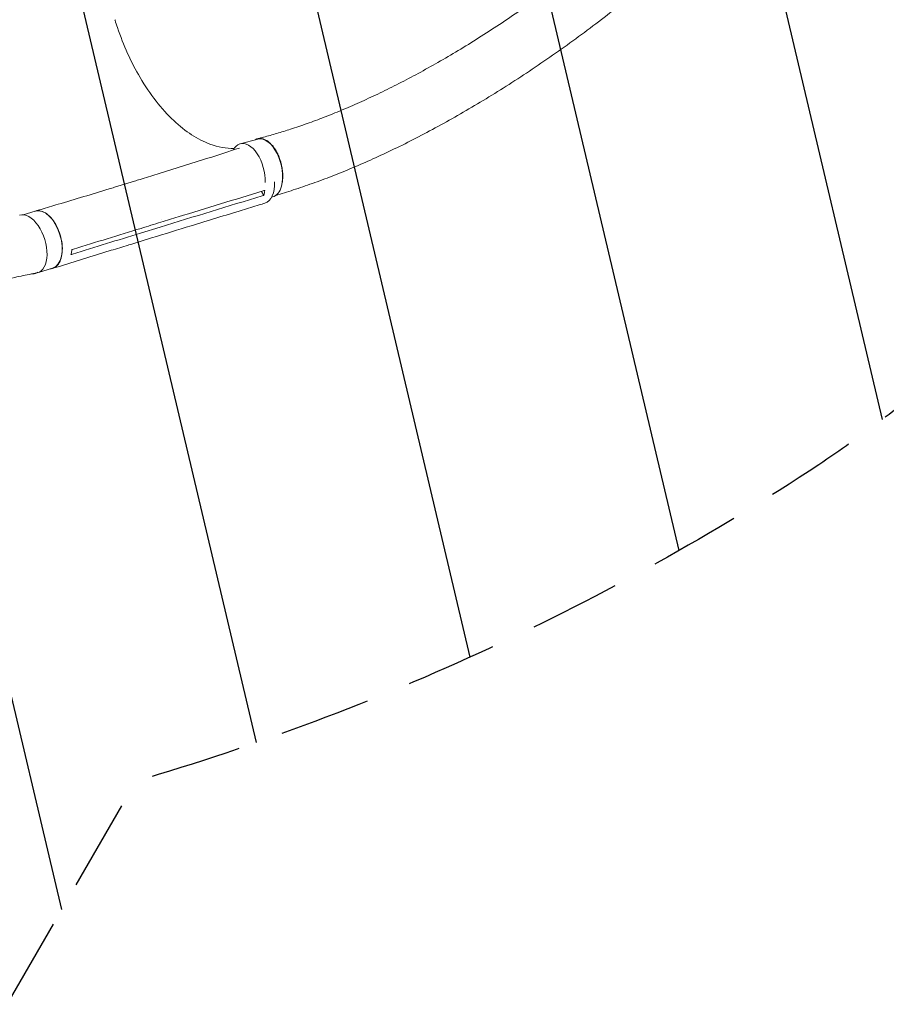
# Model space of a CAD drawing. Units: millimetres. Extents: x -3883 to 5955, y -6436 to 4612.
# Drawn here: x 2563 to 3771, y -547 to 825 of the extents above; entities that cross this region are included whole.
import ezdxf

# ---------------------------------------------------------------- set-up
doc = ezdxf.new("R2010")
doc.units = ezdxf.units.MM
doc.header["$LTSCALE"] = 20
doc.linetypes.add('HIDDEN', pattern=[9.525, 6.35, -3.175])
for name, color, linetype in [('2d', 230, 'Continuous'), ('EN-Free_Space', 10, 'HIDDEN'), ('EN-Free_Space_Hatch', 10, 'HIDDEN')]:
    doc.layers.add(name, color=color, linetype=linetype)

msp = doc.modelspace()

# ---------------------------------------------------------------- hatches: boundary and pattern name
at = {"layer": 'EN-Free_Space_Hatch', "extrusion": (1.06058e-16, -6.12323e-17, -1)}
h = msp.add_hatch(dxfattribs=at)
h.set_pattern_fill('ANSI31', color=256, scale=100)
h.set_pattern_definition([(76.714, (-4193.36, 2602.1), (-309.002, 72.966), [])])
edge = h.paths.add_edge_path()
edge.add_line((-5044, 2076.4), (-4263.8, 813.8))
edge.add_arc((-2562.4, 1865.1), 2000, 211.7138, 236.1183)
edge.add_arc((-1725.3, 3169.4), 3549.6, 236.638, 253.643)
edge.add_line((-2725, -236.5), (-2426.4, -753.7))
edge.add_arc((-1560.4, -253.7), 1000, 210, 390)
edge.add_line((-694.4, 246.3), (-1004, 782.7))
edge.add_arc((-2755.7, -228.6), 2022.6, 30, 63.1967)
edge.add_arc((-2520, 237.9), 1500, 63.1967, 75.0169)
edge.add_arc((-1873.7, 2652.9), 1000, 211.7138, 255.0169, ccw=False)
edge.add_line((-2724.4, 2127.2), (-3342.7, 3127.8))
edge.add_arc((-4193.4, 2602.1), 1000, 31.7138, 211.7138)

# ---------------------------------------------------------------- linework, layer by layer
at = {"layer": '2d', "lineweight": 0}
for p, q in [((2870.9, 651.9), (2895.2, 658.2)), ((2695.7, 591.2), (2723.4, 599.7)), ((2707.6, 589.7), (2707.6, 589.7)), ((2903.8, 579.9), (2900.3, 585.5)), ((2914.7, 577.5), (2916, 577.8)), ((2568.4, 552.9), (2585, 558)), ((2731.6, 527.3), (2759.2, 535.7)), ((2760.5, 546.3), (2760.5, 546.3)), ((2719.6, 512.1), (2747.2, 520.6)), ((2585.7, 471.4), (2588, 472.1)), ((2589.6, 472.6), (2609.4, 478.7))]:
    msp.add_line(p, q, dxfattribs=at)
at = {"layer": '2d', "lineweight": 0, "extrusion": (0, 0, -1)}
for centre, major_axis, ratio, start_param, end_param in [((2905.6, 618), (-10.4, 40.2), 0.547635, 0, 2.376619), ((2905.6, 618), (10.4, -40.2), 0.547635, -0.764971, 0), ((2576.1, 512.3), (-12.9, 40), 0.549573, 0.010069, 3.187823), ((2597.2, 518.3), (-12.2, 39.7), 0.564015, 0, 0.003376), ((2597.2, 518.3), (-12.2, 39.7), 0.564015, 0.003376, 3.141593)]:
    msp.add_ellipse(centre, major_axis=major_axis, ratio=ratio, start_param=start_param, end_param=end_param, dxfattribs=at)
at = {"layer": '2d', "lineweight": 0}
for centre, major_axis, ratio, start_param, end_param in [((2881.3, 611.7), (-10.4, 40.2), 0.547635, 0.033905, 0.552179), ((2881.3, 611.7), (-10.4, 40.2), 0.547635, -2.055164, 0.033905), ((2892.9, 609.2), (12.3, -40.1), 0.564015, -0.001184, 1.14254), ((2573.5, 511), (12.2, -39.7), 0.564015, -0.173753, 0.145072)]:
    msp.add_ellipse(centre, major_axis=major_axis, ratio=ratio, start_param=start_param, end_param=end_param, dxfattribs=at)
for points, knots in [([(2895.2, 658.8), (2897.9, 659.5), (2900.6, 660.2), (2909.5, 662.6), (2915.7, 664.4), (2928.2, 668.1), (2934.6, 670.1), (2948.6, 674.6), (2956.3, 677.2), (2971.9, 682.8), (2979.8, 685.7), (2995.8, 691.9), (3003.9, 695.1), (3020.3, 702), (3028.6, 705.6), (3045.5, 713.1), (3054, 717.1), (3071.3, 725.3), (3080, 729.6), (3097.7, 738.6), (3106.6, 743.2), (3124.7, 753), (3133.8, 758), (3152.3, 768.5), (3161.6, 773.9), (3180.5, 785.2), (3190, 791), (3209.1, 803), (3218.8, 809.2), (3238.2, 822), (3248, 828.6), (3267.7, 842.1), (3277.5, 849.1), (3297.3, 863.3), (3307.2, 870.6), (3327, 885.6), (3336.9, 893.2), (3356.5, 908.7), (3366.3, 916.6), (3385.7, 932.5), (3395.2, 940.6), (3414.1, 956.9), (3423.5, 965.1), (3441.7, 981.5), (3450.6, 989.8), (3468, 1006.2), (3476.4, 1014.3), (3492.7, 1030.5), (3500.6, 1038.5), (3515.8, 1054.2), (3523.1, 1061.9), (3537, 1077.1), (3543.7, 1084.6), (3556.3, 1099.1), (3562.3, 1106.1), (3573.7, 1119.9), (3579, 1126.6), (3589.1, 1139.5), (3593.8, 1145.8), (3602.7, 1157.9), (3606.9, 1163.8), (3614.6, 1175.1), (3618.2, 1180.5), (3624.8, 1191), (3627.8, 1196), (3633, 1204.7), (3635.2, 1208.3), (3639.8, 1216.1), (3642.4, 1220.3), (3646.3, 1226.9), (3647.7, 1229.3), (3649.1, 1231.6)], [0, 0, 0, 0, 10.000193, 10.000193, 33.343036, 33.343036, 57.129379, 57.129379, 86.08752, 86.08752, 115.845234, 115.845234, 146.508096, 146.508096, 178.112649, 178.112649, 210.693346, 210.693346, 244.280369, 244.280369, 278.898087, 278.898087, 314.562907, 314.562907, 351.28037, 351.28037, 389.047991, 389.047991, 427.836055, 427.836055, 467.580969, 467.580969, 508.191393, 508.191393, 549.531103, 549.531103, 591.409419, 591.409419, 633.573999, 633.573999, 675.709971, 675.709971, 717.449814, 717.449814, 758.396504, 758.396504, 798.157696, 798.157696, 836.383008, 836.383008, 872.793926, 872.793926, 907.198968, 907.198968, 939.493274, 939.493274, 969.647195, 969.647195, 997.690066, 997.690066, 1023.694015, 1023.694015, 1047.760343, 1047.760343, 1070.018844, 1070.018844, 1085.242309, 1085.242309, 1103.510466, 1103.510466, 1113.513899, 1113.513899, 1113.513899, 1113.513899]), ([(3720.9, 1188), (3719.4, 1185.7), (3717.9, 1183.4), (3711.9, 1174.2), (3707.4, 1167.3), (3689.3, 1139.7), (3674.5, 1118.3), (3654.2, 1092.3), (3649.9, 1086.9), (3639.8, 1074.5), (3634, 1067.7), (3622, 1053.7), (3615.7, 1046.5), (3602.6, 1031.9), (3595.8, 1024.5), (3581.6, 1009.4), (3574.2, 1001.7), (3558.8, 986), (3550.8, 978.1), (3534.4, 962), (3525.9, 953.9), (3508.4, 937.5), (3499.4, 929.3), (3480.9, 912.7), (3471.4, 904.3), (3452.1, 887.7), (3442.2, 879.3), (3422.2, 862.7), (3412, 854.5), (3391.3, 838.1), (3380.9, 829.9), (3359.8, 813.9), (3349.1, 805.9), (3327.7, 790.3), (3317, 782.7), (3295.4, 767.6), (3284.6, 760.3), (3263.1, 745.9), (3252.3, 738.9), (3230.8, 725.2), (3220.1, 718.6), (3198.9, 705.7), (3188.3, 699.5), (3167.3, 687.4), (3156.8, 681.6), (3136.1, 670.3), (3125.9, 664.9), (3105.6, 654.4), (3095.5, 649.4), (3075.6, 639.8), (3065.7, 635.2), (3046.3, 626.4), (3036.6, 622.2), (3017.6, 614.2), (3008.2, 610.4), (2989.7, 603.2), (2980.5, 599.8), (2962.5, 593.3), (2953.6, 590.3), (2936.5, 584.8), (2928.4, 582.3), (2920.4, 579.9)], [0, 0, 0, 0, 10, 10, 40.000001, 40.000001, 130.158205, 130.158205, 154.29836, 154.29836, 185.063362, 185.063362, 217.543136, 217.543136, 251.892261, 251.892261, 288.071763, 288.071763, 326.006666, 326.006666, 365.575177, 365.575177, 406.605678, 406.605678, 448.878012, 448.878012, 492.130444, 492.130444, 536.072302, 536.072302, 580.400719, 580.400719, 624.818552, 624.818552, 669.050274, 669.050274, 712.853425, 712.853425, 756.02474, 756.02474, 798.401435, 798.401435, 839.858961, 839.858961, 880.306712, 880.306712, 919.682911, 919.682911, 957.949497, 957.949497, 995.087489, 995.087489, 1031.093013, 1031.093013, 1065.974015, 1065.974015, 1099.747618, 1099.747618, 1132.43802, 1132.43802, 1162.045868, 1162.045868, 1162.045868, 1162.045868]), ([(2696.2, 824.7), (2696.3, 824.3), (2696.3, 824.1), (2697.5, 820.5), (2698.6, 817.1), (2708.1, 789), (2718.7, 765.4), (2745.1, 720.6), (2761.1, 700.2), (2794.5, 668.7), (2811.6, 657.6), (2840.1, 647), (2851.5, 645.1), (2862.3, 645.4)], [-740.321572, -740.321572, -740.321572, -740.321572, -739.20094, -739.20094, -717.71152, -717.71152, -562.195713, -562.195713, -390.107116, -390.107116, -224.6365, -224.6365, -112.438545, -112.438545, -112.438545, -112.438545]), ([(2891.6, 657.3), (2891.8, 657.4), (2892.1, 657.6), (2892.6, 657.8), (2892.9, 658), (2893.5, 658.2), (2893.8, 658.4), (2894.7, 658.7), (2895.3, 658.9), (2897.1, 659.2), (2898.4, 659.3), (2900.3, 659.1), (2901, 659), (2902.4, 658.7), (2903, 658.5), (2905, 657.8), (2906.4, 657.2), (2908.1, 656.1), (2908.4, 655.9), (2909.1, 655.4), (2909.4, 655.2), (2910.4, 654.4), (2911.1, 653.9), (2913, 652.2), (2914.3, 650.8), (2915.9, 649), (2916.2, 648.6), (2916.8, 647.9), (2917.1, 647.5), (2918, 646.3), (2918.6, 645.4), (2920.3, 642.8), (2921.3, 641), (2922.6, 638.6), (2922.8, 638.1), (2923.3, 637.1), (2923.5, 636.6), (2924.2, 635), (2924.7, 634), (2925.9, 630.8), (2926.6, 628.7), (2927.4, 625.9), (2927.6, 625.4), (2927.9, 624.2), (2928, 623.7), (2928.4, 622), (2928.7, 620.9), (2929.3, 617.5), (2929.6, 615.3), (2929.9, 612.5), (2930, 611.9), (2930, 610.8), (2930.1, 610.2), (2930.1, 608.6), (2930.2, 607.5), (2930.1, 604.3), (2930, 602.2), (2929.6, 599.2), (2929.5, 598.2), (2929.1, 596.3), (2928.9, 595.4), (2928.6, 594), (2928.4, 593.5), (2928.3, 593)], [0.0259963, 0.0259963, 0.0259963, 0.0259963, 0.0274878, 0.0274878, 0.0292058, 0.0292058, 0.0309238, 0.0309238, 0.0343598, 0.0343598, 0.0412317, 0.0412317, 0.0446677, 0.0446677, 0.0481037, 0.0481037, 0.0549756, 0.0549756, 0.0566936, 0.0566936, 0.0584116, 0.0584116, 0.0618476, 0.0618476, 0.0687195, 0.0687195, 0.0704375, 0.0704375, 0.0721555, 0.0721555, 0.0755915, 0.0755915, 0.0824634, 0.0824634, 0.0841814, 0.0841814, 0.0858994, 0.0858994, 0.0893354, 0.0893354, 0.0962073, 0.0962073, 0.0979253, 0.0979253, 0.0996433, 0.0996433, 0.1030793, 0.1030793, 0.1099512, 0.1099512, 0.1116692, 0.1116692, 0.1133872, 0.1133872, 0.1168232, 0.1168232, 0.1236951, 0.1236951, 0.1271311, 0.1271311, 0.1305671, 0.1305671, 0.1325454, 0.1325454, 0.1325454, 0.1325454]), ([(2723.4, 599.7), (2726, 600.5), (2728.6, 601.3), (2739.1, 604.5), (2747, 607), (2778.5, 616.7), (2802.1, 624.1), (2840.4, 636.3), (2855.2, 641.1), (2869.9, 645.9)], [0.057029, 0.057029, 0.057029, 0.057029, 10.000001, 10.000001, 40.000021, 40.000021, 130.000637, 130.000637, 186.719125, 186.719125, 186.719125, 186.719125]), ([(2585.3, 558.1), (2587.9, 558.9), (2590.6, 559.6), (2601.1, 562.8), (2609.1, 565.1), (2640.8, 574.5), (2664.5, 581.7), (2690.7, 589.7), (2693.2, 590.4), (2695.7, 591.2)], [0, 0, 0, 0, 10, 10, 40.000011, 40.000011, 130.00044, 130.00044, 139.581901, 139.581901, 139.581901, 139.581901]), ([(2902.6, 586.1), (2863.1, 574.1), (2823.6, 562), (2776.2, 547.4), (2768.3, 545), (2760.3, 542.5)], [0.003, 0.003, 0.003, 0.003, 0.1527899, 0.1527899, 0.1830004, 0.1830004, 0.1830004, 0.1830004]), ([(2905.2, 569), (2902.6, 568.2), (2899.9, 567.4), (2889.4, 564.2), (2881.5, 561.8), (2849.9, 552.1), (2826.2, 544.9), (2784.1, 531.9), (2765.6, 526.3), (2747.2, 520.6)], [0, 0, 0, 0, 10, 10, 40.000001, 40.000001, 130.00002, 130.00002, 200.000126, 200.000126, 200.000126, 200.000126]), ([(2606.1, 477.6), (2608, 477.7), (2612.3, 478.8), (2617.8, 483.7), (2621.7, 492.2), (2623.3, 503.1), (2622.4, 515.5), (2619.2, 528.1), (2613.9, 539.7), (2607, 549.4), (2599.3, 556), (2591.5, 559), (2586.8, 558.6), (2584.7, 557.9)], [0.0538687, 0.0538687, 0.0538687, 0.0538687, 0.064078, 0.0768936, 0.0897092, 0.1025248, 0.1153405, 0.1281561, 0.1409717, 0.1537873, 0.1666029, 0.1794185, 0.1912953, 0.1912953, 0.1912953, 0.1912953]), ([(2732.7, 534), (2737.3, 535.4), (2741.8, 536.8), (2751, 539.7), (2755.7, 541.1), (2760.3, 542.5)], [0.350096, 0.350096, 0.350096, 0.350096, 17.675, 17.675, 35.35, 35.35, 35.35, 35.35]), ([(2719.6, 512.1), (2717, 511.3), (2714.3, 510.5), (2703.8, 507.3), (2695.9, 504.9), (2664.4, 495.1), (2640.7, 487.8), (2614.6, 479.8), (2612, 479), (2609.5, 478.2)], [0, 0, 0, 0, 10, 10, 40, 40, 130.000009, 130.000009, 139.579337, 139.579337, 139.579337, 139.579337]), ([(2634.9, 497.4), (2635.3, 499), (2635.6, 500.8), (2636, 503.1), (2636, 503.7), (2636.1, 504.3)], [78.615814, 78.615814, 78.615814, 78.615814, 83.538758, 83.538758, 85.052553, 85.052553, 85.052553, 85.052553]), ([(2585.2, 471.5), (2583.4, 471.1), (2581.6, 470.8), (2572.1, 468.9), (2564.4, 467.3), (2544.9, 463.3), (2534, 460.6), (2519.3, 456.1), (2515.4, 454.9), (2506, 451.7), (2500.6, 449.7), (2489.4, 445.5), (2483.7, 443.2), (2471.9, 438.2), (2465.8, 435.5), (2453.4, 429.7), (2447, 426.6), (2434, 420), (2427.4, 416.5), (2414, 409.2), (2407.2, 405.3), (2393.5, 397.2), (2386.5, 392.9), (2372.7, 384.1), (2365.7, 379.5), (2351.8, 370.1), (2344.8, 365.2), (2331.1, 355.2), (2324.2, 350.1), (2310.7, 339.6), (2304, 334.2), (2290.8, 323.3), (2284.3, 317.7), (2271.6, 306.5), (2265.4, 300.8), (2253.2, 289.3), (2247.2, 283.6), (2235.6, 271.9), (2229.9, 266), (2218.9, 254.2), (2213.5, 248.3), (2203.1, 236.5), (2198.1, 230.5), (2188.4, 218.7), (2183.7, 212.7), (2174.6, 200.9), (2170.2, 194.9), (2161.8, 183.1), (2157.8, 177.2), (2150, 165.5), (2146.3, 159.7), (2139.1, 148), (2135.7, 142.2), (2132.1, 136), (2131.9, 135.6), (2131.7, 135.2)], [3.020526, 3.020526, 3.020526, 3.020526, 10, 10, 40.000099, 40.000099, 86.29454, 86.29454, 103.163529, 103.163529, 127.196208, 127.196208, 153.166763, 153.166763, 181.269875, 181.269875, 211.372204, 211.372204, 243.284463, 243.284463, 276.753217, 276.753217, 311.472566, 311.472566, 347.101787, 347.101787, 383.286616, 383.286616, 419.680415, 419.680415, 455.96186, 455.96186, 491.847138, 491.847138, 527.096359, 527.096359, 561.515049, 561.515049, 594.952161, 594.952161, 627.296061, 627.296061, 658.469594, 658.469594, 688.425015, 688.425015, 717.139211, 717.139211, 744.609437, 744.609437, 770.84963, 770.84963, 795.887278, 795.887278, 797.525181, 797.525181, 797.525181, 797.525181])]:
    msp.add_open_spline(points, degree=3, knots=knots, dxfattribs=at)
for points in [[(2723.4, 599.7), (2723.4, 599.7), (2723.4, 599.7), (2723.4, 599.7)], [(2759.2, 535.7), (2806.5, 550.3), (2853.9, 564.8), (2901.4, 579.2)], [(2903.8, 579.9), (2903, 579.7), (2902.2, 579.5), (2901.4, 579.2)], [(2902.6, 586.1), (2903.4, 586.4), (2904.2, 586.6), (2905, 586.9)], [(2905, 586.9), (2904.7, 584.4), (2904.3, 582.1), (2903.8, 579.9)], [(2637.2, 498.1), (2668.7, 507.9), (2700.1, 517.6), (2731.6, 527.3)], [(2732.7, 534), (2701.3, 524.4), (2669.8, 514.7), (2638.4, 505)], [(2747.2, 520.6), (2747.2, 520.6), (2747.2, 520.6), (2747.2, 520.6)], [(2637.2, 498.1), (2636.5, 497.9), (2635.7, 497.6), (2634.9, 497.4)], [(2636.1, 504.3), (2636.9, 504.5), (2637.6, 504.8), (2638.4, 505)]]:
    msp.add_open_spline(points, degree=3, dxfattribs=at)
at = {"layer": 'EN-Free_Space', "extrusion": (1.06058e-16, -6.12323e-17, -1), "flags": 128}
msp.add_lwpolyline([(-5044, 2076.4), (-4263.8, 813.8, 0.106889), (-3677.4, 204.7, 0.074335), (-2725, -236.5), (-2426.4, -753.7, 1), (-694.4, 246.3), (-1004, 782.7, 0.145869), (-1843.6, 1576.7, 0.051621), (-2132.2, 1686.9, -0.191226), (-2724.4, 2127.2), (-3342.7, 3127.8, 1)], format="xyb", close=True, dxfattribs=at)

doc.saveas('drawing.dxf')
